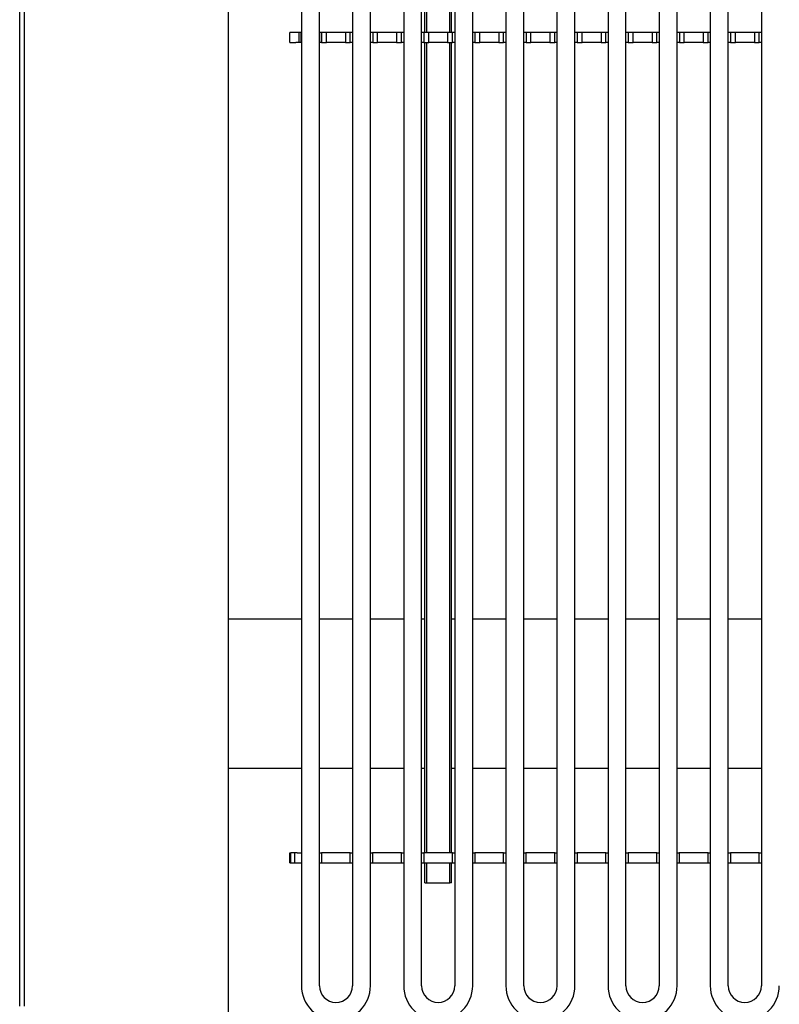
# Model space of a CAD drawing. Units: millimetres. Extents: x 15 to 915, y 12 to 926.
# Drawn here: x 15 to 244, y 166 to 463 of the extents above; entities that cross this region are included whole.
import ezdxf

# ---------------------------------------------------------------- set-up
doc = ezdxf.new("R2010")
doc.units = ezdxf.units.MM

msp = doc.modelspace()

# ---------------------------------------------------------------- linework, layer by layer
at = {"color": 7, "linetype": 'Continuous', "lineweight": 25}
for p, q in [((14.76, 165.53), (14.76, 835.37)), ((16.26, 165.53), (16.26, 835.37)), ((77.76, 141.62), (77.76, 755.62)), ((115.19, 743.87), (115.19, 171.69)), ((120.59, 171.69), (120.59, 743.87)), ((130.6, 743.87), (130.6, 171.69)), ((136, 171.69), (136, 743.87)), ((146.02, 743.87), (146.02, 171.69)), ((151.42, 171.69), (151.42, 743.87)), ((161.44, 743.87), (161.44, 171.69)), ((166.84, 171.69), (166.84, 743.87)), ((207.69, 743.87), (207.69, 171.69)), ((213.09, 171.69), (213.09, 743.87)), ((223.1, 743.87), (223.1, 171.69)), ((228.5, 171.69), (228.5, 743.87)), ((238.52, 743.87), (238.52, 171.69)), ((99.77, 722.19), (99.77, 171.69)), ((105.17, 171.69), (105.17, 722.19)), ((176.85, 722.19), (176.85, 171.69)), ((182.25, 171.69), (182.25, 722.19)), ((192.27, 722.19), (192.27, 171.69)), ((197.67, 171.69), (197.67, 722.19)), ((136.98, 459.28), (136.98, 703.78)), ((137.48, 703.78), (137.48, 459.28)), ((144.48, 459.28), (144.48, 703.78)), ((144.98, 459.28), (144.98, 703.78)), ((98.02, 459.28), (96.25, 459.28)), ((96.25, 456.28), (96.25, 459.28)), ((99.11, 456.28), (99.11, 459.28)), ((99.77, 459.28), (99.69, 459.28)), ((99.69, 456.28), (99.69, 459.28)), ((105.24, 459.28), (105.17, 459.28)), ((105.24, 459.28), (105.24, 456.28)), ((105.84, 459.28), (105.75, 459.28)), ((107.31, 459.28), (105.84, 459.28)), ((105.84, 459.28), (105.84, 456.28)), ((113.03, 459.28), (107.31, 459.28)), ((107.31, 456.28), (107.31, 459.28)), ((114.5, 459.28), (113.03, 459.28)), ((113.03, 459.28), (113.03, 456.28)), ((114.59, 459.28), (114.5, 459.28)), ((114.5, 456.28), (114.5, 459.28)), ((115.19, 459.28), (115.11, 459.28)), ((120.66, 459.28), (120.59, 459.28)), ((121.26, 459.28), (121.17, 459.28)), ((122.73, 459.28), (121.26, 459.28)), ((121.26, 459.28), (121.26, 456.28)), ((128.45, 459.28), (122.73, 459.28)), ((122.73, 456.28), (122.73, 459.28)), ((129.92, 459.28), (128.45, 459.28)), ((128.45, 459.28), (128.45, 456.28)), ((130.01, 459.28), (129.92, 459.28)), ((129.92, 456.28), (129.92, 459.28)), ((130.6, 459.28), (130.53, 459.28)), ((136.08, 459.28), (136, 459.28)), ((136.68, 459.28), (136.59, 459.28)), ((138.15, 459.28), (136.68, 459.28)), ((136.68, 459.28), (136.68, 456.28)), ((143.87, 459.28), (138.15, 459.28)), ((138.15, 456.28), (138.15, 459.28)), ((145.34, 459.28), (143.87, 459.28)), ((143.87, 459.28), (143.87, 456.28)), ((145.43, 459.28), (145.34, 459.28)), ((145.34, 456.28), (145.34, 459.28)), ((146.02, 459.28), (145.95, 459.28)), ((151.5, 459.28), (151.42, 459.28)), ((152.1, 459.28), (152.01, 459.28)), ((153.57, 459.28), (152.1, 459.28)), ((152.1, 459.28), (152.1, 456.28)), ((159.29, 459.28), (153.57, 459.28)), ((153.57, 456.28), (153.57, 459.28)), ((160.76, 459.28), (159.29, 459.28)), ((159.29, 459.28), (159.29, 456.28)), ((160.85, 459.28), (160.76, 459.28)), ((160.76, 456.28), (160.76, 459.28)), ((161.44, 459.28), (161.37, 459.28)), ((166.92, 459.28), (166.84, 459.28)), ((167.52, 459.28), (167.43, 459.28)), ((168.99, 459.28), (167.52, 459.28)), ((167.52, 459.28), (167.52, 456.28)), ((174.71, 459.28), (168.99, 459.28)), ((168.99, 456.28), (168.99, 459.28)), ((176.18, 459.28), (174.71, 459.28)), ((174.71, 459.28), (174.71, 456.28)), ((176.27, 459.28), (176.18, 459.28)), ((176.18, 456.28), (176.18, 459.28)), ((176.85, 459.28), (176.79, 459.28)), ((182.34, 459.28), (182.25, 459.28)), ((182.94, 459.28), (182.85, 459.28)), ((184.41, 459.28), (182.94, 459.28)), ((182.94, 459.28), (182.94, 456.28)), ((190.13, 459.28), (184.41, 459.28)), ((184.41, 456.28), (184.41, 459.28)), ((191.6, 459.28), (190.13, 459.28)), ((190.13, 459.28), (190.13, 456.28)), ((191.69, 459.28), (191.6, 459.28)), ((191.6, 456.28), (191.6, 459.28)), ((192.27, 459.28), (192.21, 459.28)), ((197.76, 459.28), (197.67, 459.28)), ((198.36, 459.28), (198.27, 459.28)), ((199.83, 459.28), (198.36, 459.28)), ((198.36, 459.28), (198.36, 456.28)), ((205.55, 459.28), (199.83, 459.28)), ((199.83, 456.28), (199.83, 459.28)), ((207.02, 459.28), (205.55, 459.28)), ((205.55, 459.28), (205.55, 456.28)), ((207.11, 459.28), (207.02, 459.28)), ((207.02, 456.28), (207.02, 459.28)), ((207.69, 459.28), (207.63, 459.28)), ((213.18, 459.28), (213.09, 459.28)), ((213.78, 459.28), (213.69, 459.28)), ((215.25, 459.28), (213.78, 459.28)), ((213.78, 459.28), (213.78, 456.28)), ((220.97, 459.28), (215.25, 459.28)), ((215.25, 456.28), (215.25, 459.28)), ((222.44, 459.28), (220.97, 459.28)), ((220.97, 459.28), (220.97, 456.28)), ((222.53, 459.28), (222.44, 459.28)), ((222.44, 456.28), (222.44, 459.28)), ((223.1, 459.28), (223.05, 459.28)), ((228.6, 459.28), (228.5, 459.28)), ((229.2, 459.28), (229.11, 459.28)), ((230.67, 459.28), (229.2, 459.28)), ((229.2, 459.28), (229.2, 456.28)), ((236.39, 459.28), (230.67, 459.28)), ((230.67, 456.28), (230.67, 459.28)), ((237.86, 459.28), (236.39, 459.28)), ((236.39, 459.28), (236.39, 456.28)), ((237.95, 459.28), (237.86, 459.28)), ((237.86, 456.28), (237.86, 459.28)), ((238.52, 459.28), (238.47, 459.28)), ((96.25, 456.28), (98.02, 456.28)), ((105.84, 456.28), (105.75, 456.28)), ((114.59, 456.28), (114.5, 456.28)), ((121.26, 456.28), (121.17, 456.28)), ((130.01, 456.28), (129.92, 456.28)), ((136.68, 456.28), (136.59, 456.28)), ((136.98, 211.78), (136.98, 456.28)), ((137.48, 456.28), (137.48, 211.78)), ((144.48, 211.78), (144.48, 456.28)), ((144.98, 211.78), (144.98, 456.28)), ((145.43, 456.28), (145.34, 456.28)), ((152.1, 456.28), (152.01, 456.28)), ((160.85, 456.28), (160.76, 456.28)), ((167.52, 456.28), (167.43, 456.28)), ((176.27, 456.28), (176.18, 456.28)), ((182.94, 456.28), (182.85, 456.28)), ((191.69, 456.28), (191.6, 456.28)), ((198.36, 456.28), (198.27, 456.28)), ((207.11, 456.28), (207.02, 456.28)), ((213.78, 456.28), (213.69, 456.28)), ((222.53, 456.28), (222.44, 456.28)), ((229.2, 456.28), (229.11, 456.28)), ((237.95, 456.28), (237.86, 456.28)), ((99.77, 282.28), (77.76, 282.28)), ((115.19, 282.28), (105.17, 282.28)), ((130.6, 282.28), (120.59, 282.28)), ((136.98, 282.28), (136, 282.28)), ((146.02, 282.28), (144.98, 282.28)), ((161.44, 282.28), (151.42, 282.28)), ((176.85, 282.28), (166.84, 282.28)), ((192.27, 282.28), (182.25, 282.28)), ((207.69, 282.28), (197.67, 282.28)), ((223.1, 282.28), (213.09, 282.28)), ((238.52, 282.28), (228.5, 282.28)), ((99.77, 237.28), (77.76, 237.28)), ((115.19, 237.28), (105.17, 237.28)), ((130.6, 237.28), (120.59, 237.28)), ((136.98, 237.28), (136, 237.28)), ((146.02, 237.28), (144.98, 237.28)), ((161.44, 237.28), (151.42, 237.28)), ((176.85, 237.28), (166.84, 237.28)), ((192.27, 237.28), (182.25, 237.28)), ((207.69, 237.28), (197.67, 237.28)), ((223.1, 237.28), (213.09, 237.28)), ((238.52, 237.28), (228.5, 237.28)), ((96.25, 211.78), (96.59, 211.78)), ((96.25, 208.78), (96.25, 211.78)), ((97.74, 211.78), (96.59, 211.78)), ((96.59, 208.78), (96.59, 211.78)), ((98.4, 211.78), (97.74, 211.78)), ((97.74, 208.78), (97.74, 211.78)), ((98.43, 211.78), (98.4, 211.78)), ((98.43, 211.78), (99.43, 211.78)), ((99.43, 211.78), (99.77, 211.78)), ((105.17, 211.78), (105.43, 211.78)), ((105.43, 211.78), (105.8, 211.78)), ((114.49, 211.78), (105.8, 211.78)), ((105.8, 211.78), (105.8, 208.78)), ((114.49, 211.78), (114.85, 211.78)), ((114.49, 208.78), (114.49, 211.78)), ((114.85, 211.78), (115.19, 211.78)), ((120.59, 211.78), (120.85, 211.78)), ((120.85, 211.78), (121.22, 211.78)), ((129.91, 211.78), (121.22, 211.78)), ((121.22, 211.78), (121.22, 208.78)), ((129.91, 211.78), (130.27, 211.78)), ((129.91, 208.78), (129.91, 211.78)), ((130.27, 211.78), (130.6, 211.78)), ((136, 211.78), (136.27, 211.78)), ((136.27, 211.78), (136.64, 211.78)), ((145.33, 211.78), (136.64, 211.78)), ((136.64, 211.78), (136.64, 208.78)), ((145.33, 211.78), (145.69, 211.78)), ((145.33, 208.78), (145.33, 211.78)), ((145.69, 211.78), (146.02, 211.78)), ((151.42, 211.78), (151.69, 211.78)), ((151.69, 211.78), (152.06, 211.78)), ((160.75, 211.78), (152.06, 211.78)), ((152.06, 211.78), (152.06, 208.78)), ((160.75, 211.78), (161.11, 211.78)), ((160.75, 208.78), (160.75, 211.78)), ((161.11, 211.78), (161.44, 211.78)), ((166.84, 211.78), (167.11, 211.78)), ((167.11, 211.78), (167.48, 211.78)), ((176.17, 211.78), (167.48, 211.78)), ((167.48, 211.78), (167.48, 208.78)), ((176.17, 211.78), (176.53, 211.78)), ((176.17, 208.78), (176.17, 211.78)), ((176.53, 211.78), (176.85, 211.78)), ((182.25, 211.78), (182.53, 211.78)), ((182.53, 211.78), (182.9, 211.78)), ((191.59, 211.78), (182.9, 211.78)), ((182.9, 211.78), (182.9, 208.78)), ((191.59, 211.78), (191.95, 211.78)), ((191.59, 208.78), (191.59, 211.78)), ((191.95, 211.78), (192.27, 211.78)), ((197.67, 211.78), (197.95, 211.78)), ((197.95, 211.78), (198.32, 211.78)), ((207.01, 211.78), (198.32, 211.78)), ((198.32, 211.78), (198.32, 208.78)), ((207.01, 211.78), (207.37, 211.78)), ((207.01, 208.78), (207.01, 211.78)), ((207.37, 211.78), (207.69, 211.78)), ((213.09, 211.78), (213.37, 211.78)), ((213.37, 211.78), (213.74, 211.78)), ((222.43, 211.78), (213.74, 211.78)), ((213.74, 211.78), (213.74, 208.78)), ((222.43, 211.78), (222.79, 211.78)), ((222.43, 208.78), (222.43, 211.78)), ((222.79, 211.78), (223.1, 211.78)), ((228.5, 211.78), (228.79, 211.78)), ((228.79, 211.78), (229.16, 211.78)), ((237.85, 211.78), (229.16, 211.78)), ((229.16, 211.78), (229.16, 208.78)), ((237.85, 211.78), (238.21, 211.78)), ((237.85, 208.78), (237.85, 211.78)), ((238.21, 211.78), (238.52, 211.78)), ((96.25, 208.78), (96.59, 208.78)), ((96.59, 208.78), (97.74, 208.78)), ((97.74, 208.78), (98.4, 208.78)), ((98.4, 208.78), (98.43, 208.78)), ((98.43, 208.78), (99.43, 208.78)), ((99.43, 208.78), (99.77, 208.78)), ((105.17, 208.78), (105.43, 208.78)), ((105.43, 208.78), (105.8, 208.78)), ((105.8, 208.78), (114.49, 208.78)), ((114.49, 208.78), (114.85, 208.78)), ((114.85, 208.78), (115.19, 208.78)), ((120.59, 208.78), (120.85, 208.78)), ((120.85, 208.78), (121.22, 208.78)), ((121.22, 208.78), (129.91, 208.78)), ((129.91, 208.78), (130.27, 208.78)), ((130.27, 208.78), (130.6, 208.78)), ((136, 208.78), (136.27, 208.78)), ((136.27, 208.78), (136.64, 208.78)), ((136.64, 208.78), (145.33, 208.78)), ((136.98, 202.78), (136.98, 208.78)), ((137.48, 208.78), (137.48, 202.78)), ((144.48, 202.78), (144.48, 208.78)), ((144.98, 202.78), (144.98, 208.78)), ((145.33, 208.78), (145.69, 208.78)), ((145.69, 208.78), (146.02, 208.78)), ((151.42, 208.78), (151.69, 208.78)), ((151.69, 208.78), (152.06, 208.78)), ((152.06, 208.78), (160.75, 208.78)), ((160.75, 208.78), (161.11, 208.78)), ((161.11, 208.78), (161.44, 208.78)), ((166.84, 208.78), (167.11, 208.78)), ((167.11, 208.78), (167.48, 208.78)), ((167.48, 208.78), (176.17, 208.78)), ((176.17, 208.78), (176.53, 208.78)), ((176.53, 208.78), (176.85, 208.78)), ((182.25, 208.78), (182.53, 208.78)), ((182.53, 208.78), (182.9, 208.78)), ((182.9, 208.78), (191.59, 208.78)), ((191.59, 208.78), (191.95, 208.78)), ((191.95, 208.78), (192.27, 208.78)), ((197.67, 208.78), (197.95, 208.78)), ((197.95, 208.78), (198.32, 208.78)), ((198.32, 208.78), (207.01, 208.78)), ((207.01, 208.78), (207.37, 208.78)), ((207.37, 208.78), (207.69, 208.78)), ((213.09, 208.78), (213.37, 208.78)), ((213.37, 208.78), (213.74, 208.78)), ((213.74, 208.78), (222.43, 208.78)), ((222.43, 208.78), (222.79, 208.78)), ((222.79, 208.78), (223.1, 208.78)), ((228.5, 208.78), (228.79, 208.78)), ((228.79, 208.78), (229.16, 208.78)), ((229.16, 208.78), (237.85, 208.78)), ((237.85, 208.78), (238.21, 208.78)), ((238.21, 208.78), (238.52, 208.78)), ((136.98, 202.78), (137.48, 202.78)), ((137.48, 202.78), (144.48, 202.78)), ((144.98, 202.78), (144.48, 202.78))]:
    msp.add_line(p, q, dxfattribs=at)
for centre, radius in [((110.18, 171.69), 10.41), ((110.18, 171.69), 5.01), ((141.01, 171.69), 10.41), ((141.01, 171.69), 5.01), ((171.85, 171.69), 10.41), ((171.85, 171.69), 5.01), ((202.68, 171.69), 10.41), ((202.68, 171.69), 5.01), ((233.51, 171.69), 10.41), ((233.51, 171.69), 5.01)]:
    msp.add_arc(centre, radius, 180, 0, dxfattribs=at)
for points, knots in [([(99.11, 459.28), (98.91, 459.28), (98.51, 459.28), (98.18, 459.28), (98.02, 459.28)], [0, 0, 0, 0, 0.499999, 1, 1, 1, 1]), ([(99.69, 459.28), (99.68, 459.28), (99.68, 459.28), (99.64, 459.28), (99.59, 459.28), (99.52, 459.28), (99.43, 459.28), (99.33, 459.28), (99.22, 459.28), (99.15, 459.28), (99.11, 459.28)], [0, 0, 0, 0, 0.125651, 0.249929, 0.373512, 0.499957, 0.623551, 0.749987, 0.872841, 1, 1, 1, 1]), ([(105.75, 459.28), (105.68, 459.28), (105.55, 459.28), (105.38, 459.28), (105.26, 459.28), (105.24, 459.28), (105.24, 459.28)], [0, 0, 0, 0, 0.250011, 0.500005, 0.749996, 1, 1, 1, 1]), ([(115.1, 459.28), (115.1, 459.28), (115.08, 459.28), (114.96, 459.28), (114.79, 459.28), (114.66, 459.28), (114.59, 459.28)], [0, 0, 0, 0, 0.249994, 0.500001, 0.749992, 1, 1, 1, 1]), ([(121.17, 459.28), (121.1, 459.28), (120.97, 459.28), (120.8, 459.28), (120.68, 459.28), (120.66, 459.28), (120.66, 459.28)], [0, 0, 0, 0, 0.250011, 0.500005, 0.749996, 1, 1, 1, 1]), ([(130.52, 459.28), (130.52, 459.28), (130.5, 459.28), (130.38, 459.28), (130.21, 459.28), (130.08, 459.28), (130.01, 459.28)], [0, 0, 0, 0, 0.250006, 0.499997, 0.750025, 1, 1, 1, 1]), ([(136.59, 459.28), (136.52, 459.28), (136.39, 459.28), (136.22, 459.28), (136.1, 459.28), (136.08, 459.28), (136.08, 459.28)], [0, 0, 0, 0, 0.250008, 0.499999, 0.750006, 1, 1, 1, 1]), ([(145.94, 459.28), (145.94, 459.28), (145.92, 459.28), (145.8, 459.28), (145.63, 459.28), (145.5, 459.28), (145.43, 459.28)], [0, 0, 0, 0, 0.250004, 0.499995, 0.749989, 1, 1, 1, 1]), ([(152.01, 459.28), (151.94, 459.28), (151.81, 459.28), (151.64, 459.28), (151.52, 459.28), (151.5, 459.28), (151.5, 459.28)], [0, 0, 0, 0, 0.250011, 0.500005, 0.749996, 1, 1, 1, 1]), ([(161.36, 459.28), (161.36, 459.28), (161.34, 459.28), (161.22, 459.28), (161.05, 459.28), (160.92, 459.28), (160.85, 459.28)], [0, 0, 0, 0, 0.249994, 0.500001, 0.749992, 1, 1, 1, 1]), ([(167.43, 459.28), (167.36, 459.28), (167.23, 459.28), (167.06, 459.28), (166.94, 459.28), (166.92, 459.28), (166.92, 459.28)], [0, 0, 0, 0, 0.249975, 0.500003, 0.749994, 1, 1, 1, 1]), ([(176.78, 459.28), (176.78, 459.28), (176.76, 459.28), (176.64, 459.28), (176.47, 459.28), (176.34, 459.28), (176.27, 459.28)], [0, 0, 0, 0, 0.250006, 0.499997, 0.750025, 1, 1, 1, 1]), ([(182.85, 459.28), (182.78, 459.28), (182.65, 459.28), (182.48, 459.28), (182.36, 459.28), (182.34, 459.28), (182.34, 459.28)], [0, 0, 0, 0, 0.250008, 0.499999, 0.750006, 1, 1, 1, 1]), ([(192.2, 459.28), (192.2, 459.28), (192.18, 459.28), (192.06, 459.28), (191.89, 459.28), (191.76, 459.28), (191.69, 459.28)], [0, 0, 0, 0, 0.250004, 0.499995, 0.749989, 1, 1, 1, 1]), ([(198.27, 459.28), (198.2, 459.28), (198.07, 459.28), (197.9, 459.28), (197.78, 459.28), (197.76, 459.28), (197.76, 459.28)], [0, 0, 0, 0, 0.250011, 0.500005, 0.749996, 1, 1, 1, 1]), ([(207.62, 459.28), (207.62, 459.28), (207.6, 459.28), (207.48, 459.28), (207.31, 459.28), (207.18, 459.28), (207.11, 459.28)], [0, 0, 0, 0, 0.249994, 0.500001, 0.749992, 1, 1, 1, 1]), ([(213.69, 459.28), (213.62, 459.28), (213.49, 459.28), (213.32, 459.28), (213.2, 459.28), (213.18, 459.28), (213.18, 459.28)], [0, 0, 0, 0, 0.249975, 0.500003, 0.749994, 1, 1, 1, 1]), ([(223.04, 459.28), (223.04, 459.28), (223.02, 459.28), (222.9, 459.28), (222.73, 459.28), (222.6, 459.28), (222.53, 459.28)], [0, 0, 0, 0, 0.250004, 0.500007, 0.750005, 1, 1, 1, 1]), ([(229.11, 459.28), (229.04, 459.28), (228.91, 459.28), (228.74, 459.28), (228.62, 459.28), (228.6, 459.28), (228.6, 459.28)], [0, 0, 0, 0, 0.249993, 0.500004, 0.749995, 1, 1, 1, 1]), ([(238.46, 459.28), (238.46, 459.28), (238.44, 459.28), (238.32, 459.28), (238.15, 459.28), (238.02, 459.28), (237.95, 459.28)], [0, 0, 0, 0, 0.249999, 0.499998, 0.749991, 1, 1, 1, 1]), ([(99.11, 456.28), (98.91, 456.28), (98.51, 456.28), (98.18, 456.28), (98.02, 456.28)], [0, 0, 0, 0, 0.499999, 1, 1, 1, 1]), ([(99.69, 456.28), (99.68, 456.28), (99.68, 456.28), (99.64, 456.28), (99.59, 456.28), (99.52, 456.28), (99.43, 456.28), (99.33, 456.28), (99.22, 456.28), (99.15, 456.28), (99.11, 456.28)], [0, 0, 0, 0, 0.125651, 0.249929, 0.373512, 0.499957, 0.623551, 0.749987, 0.872841, 1, 1, 1, 1]), ([(105.75, 456.28), (105.68, 456.28), (105.55, 456.28), (105.38, 456.28), (105.26, 456.28), (105.24, 456.28), (105.24, 456.28)], [0, 0, 0, 0, 0.250011, 0.500005, 0.749996, 1, 1, 1, 1]), ([(105.84, 456.28), (106.17, 456.28), (106.83, 456.28), (107.15, 456.28), (107.31, 456.28)], [0, 0, 0, 0, 0.500002, 1, 1, 1, 1]), ([(113.03, 456.28), (112.9, 456.28), (112.63, 456.28), (111.94, 456.28), (111.1, 456.28), (110.17, 456.28), (109.24, 456.28), (108.4, 456.28), (107.71, 456.28), (107.44, 456.28), (107.31, 456.28)], [0, 0, 0, 0, 0.1250007, 0.2500008, 0.3749989, 0.5, 0.6250011, 0.7499992, 0.8749993, 1, 1, 1, 1]), ([(113.03, 456.28), (113.19, 456.28), (113.51, 456.28), (114.17, 456.28), (114.5, 456.28)], [0, 0, 0, 0, 0.499998, 1, 1, 1, 1]), ([(115.1, 456.28), (115.1, 456.28), (115.08, 456.28), (114.96, 456.28), (114.79, 456.28), (114.66, 456.28), (114.59, 456.28)], [0, 0, 0, 0, 0.249994, 0.500001, 0.749992, 1, 1, 1, 1]), ([(121.17, 456.28), (121.1, 456.28), (120.97, 456.28), (120.8, 456.28), (120.68, 456.28), (120.66, 456.28), (120.66, 456.28)], [0, 0, 0, 0, 0.250011, 0.500005, 0.749996, 1, 1, 1, 1]), ([(121.26, 456.28), (121.59, 456.28), (122.25, 456.28), (122.57, 456.28), (122.73, 456.28)], [0, 0, 0, 0, 0.5, 1, 1, 1, 1]), ([(128.45, 456.28), (128.32, 456.28), (128.05, 456.28), (127.36, 456.28), (126.52, 456.28), (125.59, 456.28), (124.66, 456.28), (123.82, 456.28), (123.13, 456.28), (122.86, 456.28), (122.73, 456.28)], [0, 0, 0, 0, 0.124999, 0.249999, 0.375001, 0.500002, 0.624999, 0.750001, 0.875001, 1, 1, 1, 1]), ([(128.45, 456.28), (128.61, 456.28), (128.93, 456.28), (129.59, 456.28), (129.92, 456.28)], [0, 0, 0, 0, 0.5, 1, 1, 1, 1]), ([(130.52, 456.28), (130.52, 456.28), (130.5, 456.28), (130.38, 456.28), (130.21, 456.28), (130.08, 456.28), (130.01, 456.28)], [0, 0, 0, 0, 0.250006, 0.499997, 0.750025, 1, 1, 1, 1]), ([(136.59, 456.28), (136.52, 456.28), (136.39, 456.28), (136.22, 456.28), (136.1, 456.28), (136.08, 456.28), (136.08, 456.28)], [0, 0, 0, 0, 0.250008, 0.499999, 0.750006, 1, 1, 1, 1]), ([(136.68, 456.28), (137.01, 456.28), (137.67, 456.28), (137.99, 456.28), (138.15, 456.28)], [0, 0, 0, 0, 0.500002, 1, 1, 1, 1]), ([(143.87, 456.28), (143.74, 456.28), (143.48, 456.28), (142.78, 456.28), (141.93, 456.28), (141.01, 456.28), (140.09, 456.28), (139.24, 456.28), (138.54, 456.28), (138.28, 456.28), (138.15, 456.28)], [0, 0, 0, 0, 0.122042, 0.2500007, 0.3779581, 0.4999996, 0.6220412, 0.7500022, 0.877958, 1, 1, 1, 1]), ([(143.87, 456.28), (144.03, 456.28), (144.35, 456.28), (145.01, 456.28), (145.34, 456.28)], [0, 0, 0, 0, 0.499998, 1, 1, 1, 1]), ([(145.94, 456.28), (145.94, 456.28), (145.92, 456.28), (145.8, 456.28), (145.63, 456.28), (145.5, 456.28), (145.43, 456.28)], [0, 0, 0, 0, 0.250004, 0.499995, 0.749989, 1, 1, 1, 1]), ([(152.01, 456.28), (151.94, 456.28), (151.81, 456.28), (151.64, 456.28), (151.52, 456.28), (151.5, 456.28), (151.5, 456.28)], [0, 0, 0, 0, 0.250011, 0.500005, 0.749996, 1, 1, 1, 1]), ([(152.1, 456.28), (152.43, 456.28), (153.09, 456.28), (153.41, 456.28), (153.57, 456.28)], [0, 0, 0, 0, 0.500002, 1, 1, 1, 1]), ([(159.29, 456.28), (159.16, 456.28), (158.89, 456.28), (158.2, 456.28), (157.36, 456.28), (156.43, 456.28), (155.5, 456.28), (154.66, 456.28), (153.97, 456.28), (153.7, 456.28), (153.57, 456.28)], [0, 0, 0, 0, 0.1250006, 0.2499977, 0.3749993, 0.5000004, 0.6250014, 0.7499994, 0.8749994, 1, 1, 1, 1]), ([(159.29, 456.28), (159.45, 456.28), (159.77, 456.28), (160.43, 456.28), (160.76, 456.28)], [0, 0, 0, 0, 0.499998, 1, 1, 1, 1]), ([(161.36, 456.28), (161.36, 456.28), (161.34, 456.28), (161.22, 456.28), (161.05, 456.28), (160.92, 456.28), (160.85, 456.28)], [0, 0, 0, 0, 0.249994, 0.500001, 0.749992, 1, 1, 1, 1]), ([(167.43, 456.28), (167.36, 456.28), (167.23, 456.28), (167.06, 456.28), (166.94, 456.28), (166.92, 456.28), (166.92, 456.28)], [0, 0, 0, 0, 0.249975, 0.500003, 0.749994, 1, 1, 1, 1]), ([(167.52, 456.28), (167.85, 456.28), (168.51, 456.28), (168.83, 456.28), (168.99, 456.28)], [0, 0, 0, 0, 0.5, 1, 1, 1, 1]), ([(174.71, 456.28), (174.58, 456.28), (174.31, 456.28), (173.62, 456.28), (172.78, 456.28), (171.85, 456.28), (170.92, 456.28), (170.08, 456.28), (169.39, 456.28), (169.12, 456.28), (168.99, 456.28)], [0, 0, 0, 0, 0.124999, 0.249999, 0.375001, 0.500002, 0.624999, 0.750001, 0.875001, 1, 1, 1, 1]), ([(174.71, 456.28), (174.87, 456.28), (175.19, 456.28), (175.85, 456.28), (176.18, 456.28)], [0, 0, 0, 0, 0.5, 1, 1, 1, 1]), ([(176.78, 456.28), (176.78, 456.28), (176.76, 456.28), (176.64, 456.28), (176.47, 456.28), (176.34, 456.28), (176.27, 456.28)], [0, 0, 0, 0, 0.250006, 0.499997, 0.750025, 1, 1, 1, 1]), ([(182.85, 456.28), (182.78, 456.28), (182.65, 456.28), (182.48, 456.28), (182.36, 456.28), (182.34, 456.28), (182.34, 456.28)], [0, 0, 0, 0, 0.250008, 0.499999, 0.750006, 1, 1, 1, 1]), ([(182.94, 456.28), (183.27, 456.28), (183.93, 456.28), (184.25, 456.28), (184.41, 456.28)], [0, 0, 0, 0, 0.500002, 1, 1, 1, 1]), ([(190.13, 456.28), (190, 456.28), (189.74, 456.28), (189.04, 456.28), (188.19, 456.28), (187.27, 456.28), (186.35, 456.28), (185.5, 456.28), (184.8, 456.28), (184.54, 456.28), (184.41, 456.28)], [0, 0, 0, 0, 0.122042, 0.2500007, 0.3779581, 0.4999996, 0.6220412, 0.7500022, 0.877958, 1, 1, 1, 1]), ([(190.13, 456.28), (190.29, 456.28), (190.61, 456.28), (191.27, 456.28), (191.6, 456.28)], [0, 0, 0, 0, 0.499998, 1, 1, 1, 1]), ([(192.2, 456.28), (192.2, 456.28), (192.18, 456.28), (192.06, 456.28), (191.89, 456.28), (191.76, 456.28), (191.69, 456.28)], [0, 0, 0, 0, 0.250004, 0.499995, 0.749989, 1, 1, 1, 1]), ([(198.27, 456.28), (198.2, 456.28), (198.07, 456.28), (197.9, 456.28), (197.78, 456.28), (197.76, 456.28), (197.76, 456.28)], [0, 0, 0, 0, 0.250011, 0.500005, 0.749996, 1, 1, 1, 1]), ([(198.36, 456.28), (198.69, 456.28), (199.35, 456.28), (199.67, 456.28), (199.83, 456.28)], [0, 0, 0, 0, 0.500002, 1, 1, 1, 1]), ([(205.55, 456.28), (205.42, 456.28), (205.15, 456.28), (204.46, 456.28), (203.62, 456.28), (202.69, 456.28), (201.76, 456.28), (200.92, 456.28), (200.23, 456.28), (199.96, 456.28), (199.83, 456.28)], [0, 0, 0, 0, 0.1250006, 0.2499977, 0.3749993, 0.5000004, 0.6250014, 0.7499994, 0.8749994, 1, 1, 1, 1]), ([(205.55, 456.28), (205.71, 456.28), (206.03, 456.28), (206.69, 456.28), (207.02, 456.28)], [0, 0, 0, 0, 0.499998, 1, 1, 1, 1]), ([(207.62, 456.28), (207.62, 456.28), (207.6, 456.28), (207.48, 456.28), (207.31, 456.28), (207.18, 456.28), (207.11, 456.28)], [0, 0, 0, 0, 0.249994, 0.500001, 0.749992, 1, 1, 1, 1]), ([(213.69, 456.28), (213.62, 456.28), (213.49, 456.28), (213.32, 456.28), (213.2, 456.28), (213.18, 456.28), (213.18, 456.28)], [0, 0, 0, 0, 0.249975, 0.500003, 0.749994, 1, 1, 1, 1]), ([(213.78, 456.28), (214.11, 456.28), (214.77, 456.28), (215.09, 456.28), (215.25, 456.28)], [0, 0, 0, 0, 0.5, 1, 1, 1, 1]), ([(220.97, 456.28), (220.84, 456.28), (220.57, 456.28), (219.88, 456.28), (219.04, 456.28), (218.11, 456.28), (217.18, 456.28), (216.34, 456.28), (215.65, 456.28), (215.38, 456.28), (215.25, 456.28)], [0, 0, 0, 0, 0.125001, 0.249999, 0.375001, 0.5, 0.625, 0.750002, 0.875, 1, 1, 1, 1]), ([(220.97, 456.28), (221.13, 456.28), (221.45, 456.28), (222.11, 456.28), (222.44, 456.28)], [0, 0, 0, 0, 0.499998, 1, 1, 1, 1]), ([(223.04, 456.28), (223.04, 456.28), (223.02, 456.28), (222.9, 456.28), (222.73, 456.28), (222.6, 456.28), (222.53, 456.28)], [0, 0, 0, 0, 0.250004, 0.500007, 0.750005, 1, 1, 1, 1]), ([(229.11, 456.28), (229.04, 456.28), (228.91, 456.28), (228.74, 456.28), (228.62, 456.28), (228.6, 456.28), (228.6, 456.28)], [0, 0, 0, 0, 0.249993, 0.500004, 0.749995, 1, 1, 1, 1]), ([(229.2, 456.28), (229.53, 456.28), (230.19, 456.28), (230.51, 456.28), (230.67, 456.28)], [0, 0, 0, 0, 0.500003, 1, 1, 1, 1]), ([(236.39, 456.28), (236.26, 456.28), (235.99, 456.28), (235.3, 456.28), (234.46, 456.28), (233.53, 456.28), (232.6, 456.28), (231.76, 456.28), (231.07, 456.28), (230.8, 456.28), (230.67, 456.28)], [0, 0, 0, 0, 0.125, 0.25, 0.375, 0.499999, 0.625, 0.75, 0.875, 1, 1, 1, 1]), ([(236.39, 456.28), (236.55, 456.28), (236.87, 456.28), (237.53, 456.28), (237.86, 456.28)], [0, 0, 0, 0, 0.499999, 1, 1, 1, 1]), ([(238.46, 456.28), (238.46, 456.28), (238.44, 456.28), (238.32, 456.28), (238.15, 456.28), (238.02, 456.28), (237.95, 456.28)], [0, 0, 0, 0, 0.249999, 0.499998, 0.749991, 1, 1, 1, 1])]:
    msp.add_open_spline(points, degree=3, knots=knots, dxfattribs=at)

doc.saveas('drawing.dxf')
